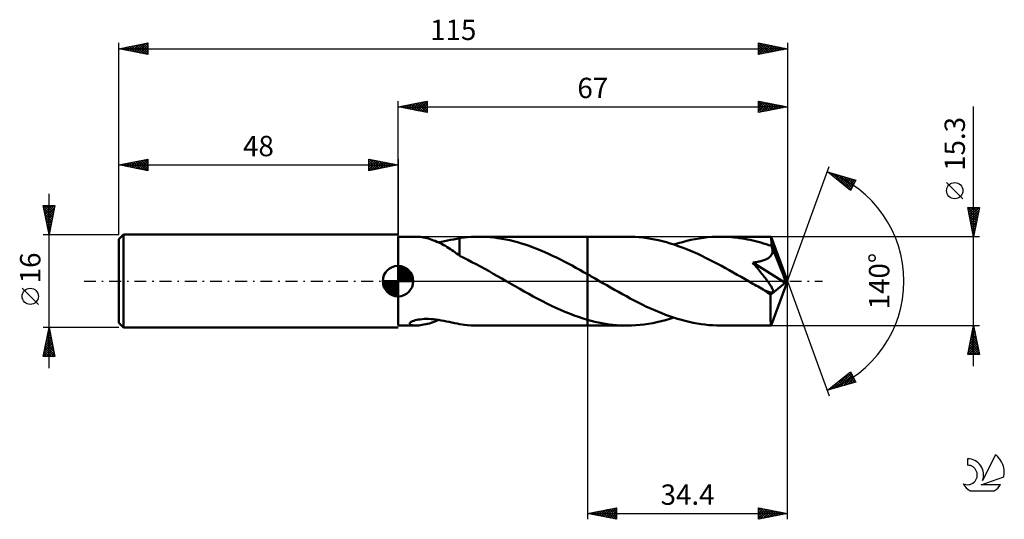
# Model space of a CAD drawing. Units: millimetres. Extents: x -17 to 152, y -41 to 45.
import ezdxf
from ezdxf.enums import TextEntityAlignment as Align

# ---------------------------------------------------------------- set-up
doc = ezdxf.new("R2010")
doc.units = ezdxf.units.MM
doc.header["$LTSCALE"] = 5.1
doc.linetypes.add('LONGDASH_DASH', pattern=[0.85, 0.4, -0.2, 0.05, -0.2])
for name, color, linetype in [('1', 4, 'CONTINUOUS'), ('2', 7, 'CONTINUOUS'), ('4', 2, 'LONGDASH_DASH'), ('CUT', 1, 'CONTINUOUS'), ('NOCUT', 7, 'CONTINUOUS'), ('SK1', 4, 'CONTINUOUS'), ('SK2', 7, 'CONTINUOUS'), ('SK4', 2, 'LONGDASH_DASH'), ('SK6', 5, 'CONTINUOUS')]:
    doc.layers.add(name, color=color, linetype=linetype)
doc.styles.get("Standard").update_dxf_attribs({"font": 'Monospac821 BT'})

msp = doc.modelspace()

# ---------------------------------------------------------------- linework, layer by layer
at = {"layer": '1', "color": 4, "linetype": 'CONTINUOUS', "lineweight": 50}
for p, q in [((48, 7.65), (51.04, 7.65)), ((48, -7.65), (48, 7.65)), ((51.3, 7.64), (51.06, 7.65)), ((51.55, 7.63), (51.3, 7.64)), ((51.82, 7.6), (51.55, 7.63)), ((52.1, 7.56), (51.82, 7.6)), ((52.38, 7.51), (52.1, 7.56)), ((52.67, 7.45), (52.38, 7.51)), ((52.96, 7.39), (52.67, 7.45)), ((53.24, 7.31), (52.96, 7.39)), ((53.54, 7.22), (53.24, 7.31)), ((53.83, 7.13), (53.54, 7.22)), ((54.12, 7.02), (53.83, 7.13)), ((54.41, 6.91), (54.12, 7.02)), ((54.7, 6.79), (54.41, 6.91)), ((54.99, 6.66), (54.7, 6.79)), ((55.48, 6.76), (56.01, 6.86)), ((56.01, 6.86), (56.53, 6.97)), ((56.53, 6.97), (57.05, 7.08)), ((57.05, 7.08), (57.57, 7.19)), ((57.57, 7.19), (58.09, 7.3)), ((58.09, 7.3), (58.6, 7.4)), ((58.6, 7.42), (59.02, 7.48)), ((58.6, 4.36), (58.6, 7.42)), ((59.02, 7.48), (59.43, 7.53)), ((59.43, 7.53), (59.95, 7.57)), ((59.95, 7.57), (60.58, 7.62)), ((60.58, 7.62), (61.2, 7.64)), ((61.2, 7.64), (61.83, 7.65)), ((62.5, 7.64), (61.83, 7.65)), ((61.83, 7.65), (80.6, 7.65)), ((63.17, 7.61), (62.5, 7.64)), ((63.85, 7.56), (63.17, 7.61)), ((64.52, 7.49), (63.85, 7.56)), ((65.19, 7.41), (64.52, 7.49)), ((65.87, 7.3), (65.19, 7.41)), ((66.54, 7.17), (65.87, 7.3)), ((67.21, 7.03), (66.54, 7.17)), ((67.88, 6.87), (67.21, 7.03)), ((68.55, 6.69), (67.88, 6.87)), ((87.43, 7.65), (80.6, 7.65)), ((80.6, 7.65), (80.6, 7.65)), ((80.6, 1.18), (80.6, 7.65)), ((80.6, -7.65), (80.6, 7.65)), ((88.1, 7.64), (87.43, 7.65)), ((88.77, 7.61), (88.1, 7.64)), ((89.44, 7.56), (88.77, 7.61)), ((90.12, 7.49), (89.44, 7.56)), ((90.79, 7.41), (90.12, 7.49)), ((91.47, 7.3), (90.79, 7.41)), ((92.14, 7.17), (91.47, 7.3)), ((92.81, 7.03), (92.14, 7.17)), ((93.48, 6.87), (92.81, 7.03)), ((94.16, 6.69), (93.48, 6.87)), ((96.92, 6.73), (97.65, 6.92)), ((97.65, 6.92), (98.38, 7.09)), ((98.38, 7.09), (99.11, 7.24)), ((99.11, 7.24), (99.84, 7.36)), ((99.84, 7.36), (100.57, 7.47)), ((100.57, 7.47), (101.3, 7.55)), ((101.3, 7.55), (102.03, 7.6)), ((102.03, 7.6), (102.76, 7.64)), ((102.76, 7.64), (103.49, 7.65)), ((103.95, 7.65), (103.49, 7.65)), ((112.15, 7.65), (103.49, 7.65)), ((104.42, 7.63), (103.95, 7.65)), ((104.88, 7.61), (104.42, 7.63)), ((105.34, 7.58), (104.88, 7.61)), ((105.8, 7.53), (105.34, 7.58)), ((106.26, 7.48), (105.8, 7.53)), ((106.72, 7.42), (106.26, 7.48)), ((107.18, 7.36), (106.72, 7.42)), ((107.64, 7.28), (107.18, 7.36)), ((108.1, 7.19), (107.64, 7.28)), ((108.56, 7.1), (108.1, 7.19)), ((109.02, 6.99), (108.56, 7.1)), ((109.48, 6.88), (109.02, 6.99)), ((109.93, 6.76), (109.48, 6.88)), ((112.15, 7.64), (112.15, 7.65)), ((112.15, 7.65), (112.15, 7.65)), ((112.15, 7.65), (112.15, 7.65)), ((112.15, 7.65), (112.15, 7.65)), ((112.15, 7.65), (112.15, 7.65)), ((112.16, 7.61), (112.15, 7.64)), ((115, 0), (112.15, 7.64)), ((112.15, 7.64), (112.15, 7.64)), ((112.17, 7.57), (112.16, 7.61)), ((112.17, 7.5), (112.17, 7.57)), ((112.18, 7.42), (112.17, 7.5)), ((112.19, 7.33), (112.18, 7.42)), ((112.19, 7.21), (112.19, 7.33)), ((112.2, 7.08), (112.19, 7.21)), ((112.21, 6.94), (112.2, 7.08)), ((112.22, 6.78), (112.21, 6.94)), ((115, 0), (112.22, 6.78)), ((112.22, 6.05), (112.22, 6.78)), ((54.95, 6.68), (55.48, 6.76)), ((55.28, 6.52), (54.99, 6.66)), ((55.57, 6.37), (55.28, 6.52)), ((55.86, 6.21), (55.57, 6.37)), ((56.15, 6.05), (55.86, 6.21)), ((56.44, 5.87), (56.15, 6.05)), ((56.72, 5.7), (56.44, 5.87)), ((57, 5.52), (56.72, 5.7)), ((57.27, 5.33), (57, 5.52)), ((57.54, 5.15), (57.27, 5.33)), ((57.8, 4.96), (57.54, 5.15)), ((69.22, 6.49), (68.55, 6.69)), ((69.89, 6.28), (69.22, 6.49)), ((70.56, 6.05), (69.89, 6.28)), ((71.23, 5.81), (70.56, 6.05)), ((71.9, 5.55), (71.23, 5.81)), ((72.57, 5.28), (71.9, 5.55)), ((73.24, 4.99), (72.57, 5.28)), ((94.83, 6.49), (94.16, 6.69)), ((95.51, 6.28), (94.83, 6.49)), ((95.46, 6.29), (96.19, 6.52)), ((96.18, 6.04), (95.51, 6.28)), ((96.86, 5.8), (96.18, 6.04)), ((96.19, 6.52), (96.92, 6.73)), ((97.53, 5.54), (96.86, 5.8)), ((98.21, 5.26), (97.53, 5.54)), ((98.89, 4.97), (98.21, 5.26)), ((110.39, 6.64), (109.93, 6.76)), ((110.84, 6.5), (110.39, 6.64)), ((111.3, 6.36), (110.84, 6.5)), ((111.76, 6.21), (111.3, 6.36)), ((112.22, 6.05), (111.76, 6.21)), ((112.23, 6.01), (112.22, 6.05)), ((112.25, 5.97), (112.23, 6.01)), ((112.27, 5.93), (112.25, 5.97)), ((112.28, 5.89), (112.27, 5.93)), ((112.3, 5.84), (112.28, 5.89)), ((112.32, 5.8), (112.3, 5.84)), ((112.33, 5.76), (112.32, 5.8)), ((112.37, 5.6), (112.33, 5.76)), ((113.36, 3.29), (112.33, 5.76)), ((112.4, 5.44), (112.37, 5.6)), ((112.39, 4.95), (112.41, 5.11)), ((112.41, 5.28), (112.4, 5.44)), ((112.41, 5.11), (112.41, 5.28)), ((58.07, 4.78), (57.8, 4.96)), ((58.33, 4.59), (58.07, 4.78)), ((58.6, 4.4), (58.33, 4.59)), ((58.6, 4.36), (58.6, 4.4)), ((59.3, 4), (58.6, 4.36)), ((60, 3.66), (59.3, 4)), ((60.72, 3.29), (60, 3.66)), ((73.91, 4.69), (73.24, 4.99)), ((74.58, 4.38), (73.91, 4.69)), ((75.25, 4.05), (74.58, 4.38)), ((75.92, 3.72), (75.25, 4.05)), ((76.59, 3.38), (75.92, 3.72)), ((99.56, 4.67), (98.89, 4.97)), ((100.24, 4.35), (99.56, 4.67)), ((100.91, 4.03), (100.24, 4.35)), ((101.59, 3.69), (100.91, 4.03)), ((102.27, 3.34), (101.59, 3.69)), ((110.03, 3.35), (110.22, 3.39)), ((110.22, 3.39), (110.4, 3.44)), ((110.4, 3.44), (110.58, 3.49)), ((110.58, 3.49), (110.76, 3.54)), ((110.76, 3.54), (110.94, 3.6)), ((110.94, 3.6), (111.11, 3.67)), ((111.11, 3.67), (111.28, 3.74)), ((111.28, 3.74), (111.45, 3.83)), ((111.45, 3.83), (111.6, 3.92)), ((111.6, 3.92), (111.75, 4.01)), ((111.75, 4.01), (111.89, 4.12)), ((111.89, 4.12), (112.01, 4.24)), ((112.01, 4.24), (112.12, 4.37)), ((112.12, 4.37), (112.22, 4.5)), ((112.22, 4.5), (112.29, 4.65)), ((112.29, 4.65), (112.35, 4.8)), ((112.35, 4.8), (112.39, 4.95)), ((61.44, 2.91), (60.72, 3.29)), ((62.17, 2.51), (61.44, 2.91)), ((62.91, 2.11), (62.17, 2.51)), ((63.65, 1.69), (62.91, 2.11)), ((64.39, 1.28), (63.65, 1.69)), ((77.26, 3.03), (76.59, 3.38)), ((77.93, 2.67), (77.26, 3.03)), ((78.6, 2.31), (77.93, 2.67)), ((79.26, 1.94), (78.6, 2.31)), ((79.93, 1.56), (79.26, 1.94)), ((102.95, 2.98), (102.27, 3.34)), ((103.63, 2.62), (102.95, 2.98)), ((104.3, 2.25), (103.63, 2.62)), ((104.98, 1.88), (104.3, 2.25)), ((105.65, 1.49), (104.98, 1.88)), ((109.01, 3.18), (109.22, 3.21)), ((109.21, 2.94), (109.01, 3.18)), ((114.61, -0.32), (109.01, 3.18)), ((109.41, 2.7), (109.21, 2.94)), ((109.22, 3.21), (109.43, 3.24)), ((109.61, 2.47), (109.41, 2.7)), ((109.43, 3.24), (109.63, 3.28)), ((109.8, 2.23), (109.61, 2.47)), ((109.63, 3.28), (109.83, 3.31)), ((109.99, 2.01), (109.8, 2.23)), ((109.83, 3.31), (110.03, 3.35)), ((110.17, 1.78), (109.99, 2.01)), ((110.35, 1.56), (110.17, 1.78)), ((113.83, 2.12), (113.36, 3.29)), ((114.1, 1.43), (113.83, 2.12)), ((65.13, 0.85), (64.39, 1.28)), ((65.87, 0.43), (65.13, 0.85)), ((66.61, 0), (65.87, 0.43)), ((66.74, -0.07), (66.61, 0)), ((80.6, 1.18), (79.93, 1.56)), ((80.81, 1.06), (80.6, 1.18)), ((80.6, 1.18), (80.6, 1.18)), ((80.6, 1.18), (80.6, 1.18)), ((80.6, 1.18), (80.6, 1.18)), ((80.6, 1.18), (80.6, 1.18)), ((81.03, 0.94), (80.81, 1.06)), ((81.24, 0.82), (81.03, 0.94)), ((81.46, 0.7), (81.24, 0.82)), ((81.67, 0.57), (81.46, 0.7)), ((81.88, 0.45), (81.67, 0.57)), ((82.56, 0.06), (81.88, 0.45)), ((83.23, -0.33), (82.56, 0.06)), ((106.33, 1.11), (105.65, 1.49)), ((107.01, 0.72), (106.33, 1.11)), ((107.69, 0.33), (107.01, 0.72)), ((108.37, -0.06), (107.69, 0.33)), ((110.52, 1.34), (110.35, 1.56)), ((110.69, 1.14), (110.52, 1.34)), ((110.85, 0.93), (110.69, 1.14)), ((111, 0.73), (110.85, 0.93)), ((111.15, 0.54), (111, 0.73)), ((111.29, 0.36), (111.15, 0.54)), ((111.42, 0.19), (111.29, 0.36)), ((111.54, 0.02), (111.42, 0.19)), ((111.66, -0.14), (111.54, 0.02)), ((112.15, -7.64), (115, 0)), ((114.27, 0.97), (114.1, 1.43)), ((114.39, 0.64), (114.27, 0.97)), ((114.47, 0.38), (114.39, 0.64)), ((114.53, 0.17), (114.47, 0.38)), ((114.53, 0.09), (114.51, 0.17)), ((115, 0), (114.51, 0.17)), ((114.53, 0.17), (114.51, 0.17)), ((115, 0), (114.53, 0.17)), ((114.55, 0.02), (114.53, 0.09)), ((114.57, -0.06), (114.55, 0.02)), ((66.87, -0.15), (66.74, -0.07)), ((67, -0.22), (66.87, -0.15)), ((67.13, -0.3), (67, -0.22)), ((67.25, -0.37), (67.13, -0.3)), ((67.38, -0.45), (67.25, -0.37)), ((68.16, -0.89), (67.38, -0.45)), ((68.94, -1.34), (68.16, -0.89)), ((69.72, -1.78), (68.94, -1.34)), ((83.9, -0.71), (83.23, -0.33)), ((84.57, -1.1), (83.9, -0.71)), ((85.25, -1.48), (84.57, -1.1)), ((85.93, -1.86), (85.25, -1.48)), ((109.04, -0.45), (108.37, -0.06)), ((109.34, -0.62), (109.04, -0.45)), ((109.63, -0.79), (109.34, -0.62)), ((109.92, -0.95), (109.63, -0.79)), ((110.21, -1.12), (109.92, -0.95)), ((110.5, -1.29), (110.21, -1.12)), ((110.8, -1.46), (110.5, -1.29)), ((110.95, -1.53), (110.8, -1.46)), ((111.1, -1.61), (110.95, -1.53)), ((111.25, -1.68), (111.1, -1.61)), ((111.4, -1.74), (111.25, -1.68)), ((111.77, -0.29), (111.66, -0.14)), ((111.87, -0.45), (111.77, -0.29)), ((111.97, -0.59), (111.87, -0.45)), ((112.07, -0.74), (111.97, -0.59)), ((112.07, -2.36), (114.61, -0.32)), ((112.15, -0.87), (112.07, -0.74)), ((112.23, -1.01), (112.15, -0.87)), ((112.3, -1.13), (112.23, -1.01)), ((112.37, -1.26), (112.3, -1.13)), ((112.43, -1.39), (112.37, -1.26)), ((112.48, -1.51), (112.43, -1.39)), ((112.51, -1.63), (112.48, -1.51)), ((112.52, -1.73), (112.51, -1.63)), ((114.58, -0.13), (114.57, -0.06)), ((114.59, -0.19), (114.58, -0.13)), ((114.6, -0.26), (114.59, -0.19)), ((114.61, -0.32), (114.6, -0.26)), ((70.49, -2.21), (69.72, -1.78)), ((71.27, -2.64), (70.49, -2.21)), ((72.05, -3.05), (71.27, -2.64)), ((72.83, -3.46), (72.05, -3.05)), ((86.6, -2.24), (85.93, -1.86)), ((87.28, -2.61), (86.6, -2.24)), ((87.95, -2.97), (87.28, -2.61)), ((88.63, -3.33), (87.95, -2.97)), ((89.3, -3.67), (88.63, -3.33)), ((111.55, -1.81), (111.4, -1.74)), ((111.69, -1.86), (111.55, -1.81)), ((111.83, -1.91), (111.69, -1.86)), ((111.97, -1.94), (111.83, -1.91)), ((112.1, -1.97), (111.97, -1.94)), ((112.06, -2.83), (112.07, -2.36)), ((112.06, -3.29), (112.06, -2.83)), ((112.06, -3.73), (112.06, -3.29)), ((112.22, -1.98), (112.1, -1.97)), ((112.22, -1.98), (112.32, -1.98)), ((112.32, -1.98), (112.41, -1.95)), ((112.41, -1.95), (112.47, -1.9)), ((112.47, -1.9), (112.51, -1.83)), ((112.51, -1.83), (112.52, -1.73)), ((73.61, -3.86), (72.83, -3.46)), ((74.39, -4.24), (73.61, -3.86)), ((75.17, -4.6), (74.39, -4.24)), ((75.94, -4.95), (75.17, -4.6)), ((76.72, -5.29), (75.94, -4.95)), ((89.98, -4.01), (89.3, -3.67)), ((90.65, -4.34), (89.98, -4.01)), ((91.33, -4.65), (90.65, -4.34)), ((92, -4.95), (91.33, -4.65)), ((92.68, -5.24), (92, -4.95)), ((112.06, -4.15), (112.06, -3.73)), ((112.07, -4.57), (112.06, -4.15)), ((112.07, -4.97), (112.07, -4.57)), ((112.07, -5.35), (112.07, -4.97)), ((50.7, -6.82), (50.96, -6.74)), ((50.96, -6.74), (51.23, -6.67)), ((51.23, -6.67), (51.52, -6.62)), ((51.52, -6.62), (51.83, -6.58)), ((51.83, -6.58), (52.16, -6.55)), ((52.16, -6.55), (52.51, -6.52)), ((52.51, -6.52), (52.88, -6.52)), ((53.27, -6.52), (52.88, -6.52)), ((53.68, -6.54), (53.27, -6.52)), ((54.1, -6.57), (53.68, -6.54)), ((54.54, -6.62), (54.1, -6.57)), ((54.99, -6.68), (54.54, -6.62)), ((54.64, -6.82), (54.95, -6.68)), ((55.45, -6.76), (54.99, -6.68)), ((55.91, -6.84), (55.45, -6.76)), ((77.5, -5.6), (76.72, -5.29)), ((78.28, -5.9), (77.5, -5.6)), ((79.05, -6.17), (78.28, -5.9)), ((79.82, -6.42), (79.05, -6.17)), ((80.6, -6.66), (79.82, -6.42)), ((80.6, -6.66), (80.6, -6.66)), ((80.6, -6.66), (80.6, -6.66)), ((80.6, -6.66), (80.6, -6.66)), ((80.6, -6.66), (80.6, -6.66)), ((80.6, -6.66), (80.6, -6.66)), ((81.22, -6.83), (80.6, -6.66)), ((80.6, -7.65), (80.6, -6.66)), ((93.35, -5.52), (92.68, -5.24)), ((93.27, -6.92), (94, -6.73)), ((94.03, -5.78), (93.35, -5.52)), ((94, -6.73), (94.73, -6.52)), ((94.7, -6.03), (94.03, -5.78)), ((95.38, -6.26), (94.7, -6.03)), ((94.73, -6.52), (95.46, -6.29)), ((96.05, -6.48), (95.38, -6.26)), ((96.73, -6.68), (96.05, -6.48)), ((97.4, -6.86), (96.73, -6.68)), ((112.07, -5.7), (112.07, -5.35)), ((112.08, -6.03), (112.07, -5.7)), ((112.08, -6.34), (112.08, -6.03)), ((112.09, -6.61), (112.08, -6.34)), ((112.09, -6.85), (112.09, -6.61)), ((48, -7.65), (51.04, -7.65)), ((49.99, -7.33), (50.01, -7.23)), ((50.03, -7.42), (49.99, -7.33)), ((50.01, -7.23), (50.11, -7.12)), ((50.12, -7.5), (50.03, -7.42)), ((50.11, -7.12), (50.27, -7)), ((50.26, -7.56), (50.12, -7.5)), ((50.42, -7.6), (50.26, -7.56)), ((50.27, -7), (50.47, -6.9)), ((50.61, -7.63), (50.42, -7.6)), ((50.47, -6.9), (50.7, -6.82)), ((50.82, -7.64), (50.61, -7.63)), ((51.06, -7.65), (50.82, -7.64)), ((51.06, -7.65), (51.32, -7.64)), ((51.32, -7.64), (51.59, -7.62)), ((51.59, -7.62), (51.87, -7.59)), ((51.87, -7.59), (52.17, -7.55)), ((52.17, -7.55), (52.47, -7.49)), ((52.47, -7.49), (52.78, -7.43)), ((52.78, -7.43), (53.09, -7.35)), ((53.09, -7.35), (53.4, -7.27)), ((53.4, -7.27), (53.71, -7.17)), ((53.71, -7.17), (54.02, -7.06)), ((54.02, -7.06), (54.33, -6.94)), ((54.33, -6.94), (54.64, -6.82)), ((56.36, -6.93), (55.91, -6.84)), ((56.81, -7.03), (56.36, -6.93)), ((57.26, -7.13), (56.81, -7.03)), ((57.71, -7.22), (57.26, -7.13)), ((58.15, -7.31), (57.71, -7.22)), ((58.6, -7.4), (58.15, -7.31)), ((58.6, -7.42), (58.6, -7.4)), ((59.02, -7.48), (58.6, -7.42)), ((59.43, -7.53), (59.02, -7.48)), ((59.95, -7.57), (59.43, -7.53)), ((60.58, -7.62), (59.95, -7.57)), ((61.2, -7.64), (60.58, -7.62)), ((61.83, -7.65), (61.2, -7.64)), ((61.83, -7.65), (80.6, -7.65)), ((80.6, -7.65), (80.6, -7.65)), ((80.6, -7.65), (87.43, -7.65)), ((81.84, -6.98), (81.22, -6.83)), ((82.46, -7.12), (81.84, -6.98)), ((83.08, -7.24), (82.46, -7.12)), ((83.7, -7.35), (83.08, -7.24)), ((84.32, -7.44), (83.7, -7.35)), ((84.94, -7.52), (84.32, -7.44)), ((85.56, -7.57), (84.94, -7.52)), ((86.19, -7.62), (85.56, -7.57)), ((86.81, -7.64), (86.19, -7.62)), ((87.43, -7.65), (86.81, -7.64)), ((87.43, -7.65), (88.16, -7.64)), ((88.16, -7.64), (88.89, -7.6)), ((88.89, -7.6), (89.63, -7.55)), ((89.63, -7.55), (90.36, -7.47)), ((90.36, -7.47), (91.09, -7.36)), ((91.09, -7.36), (91.81, -7.24)), ((91.81, -7.24), (92.54, -7.09)), ((92.54, -7.09), (93.27, -6.92)), ((98.08, -7.02), (97.4, -6.86)), ((98.76, -7.17), (98.08, -7.02)), ((99.43, -7.3), (98.76, -7.17)), ((100.11, -7.4), (99.43, -7.3)), ((100.79, -7.49), (100.11, -7.4)), ((101.46, -7.56), (100.79, -7.49)), ((102.14, -7.61), (101.46, -7.56)), ((102.81, -7.64), (102.14, -7.61)), ((103.49, -7.65), (102.81, -7.64)), ((103.49, -7.65), (112.15, -7.65)), ((112.1, -7.06), (112.09, -6.85)), ((112.11, -7.24), (112.1, -7.06)), ((112.11, -7.38), (112.11, -7.24)), ((112.12, -7.5), (112.11, -7.38)), ((112.13, -7.58), (112.12, -7.5)), ((112.14, -7.63), (112.13, -7.58)), ((112.15, -7.65), (112.14, -7.63)), ((112.15, -7.65), (112.15, -7.64)), ((112.15, -7.64), (112.15, -7.64)), ((112.15, -7.65), (112.15, -7.65)), ((112.15, -7.65), (112.15, -7.65)), ((112.15, -7.65), (112.15, -7.65)), ((112.15, -7.65), (112.15, -7.65))]:
    msp.add_line(p, q, dxfattribs=at)
msp.add_ellipse((115, 0), major_axis=(-10.81, 7.03), ratio=0.278612, start_param=1.357539, end_param=1.479748, dxfattribs=at)
at = {"layer": '2', "color": 7, "linetype": 'CONTINUOUS', "lineweight": 25}
for p, q in [((48, 7.65), (48, 31)), ((48, 30), (53, 31)), ((49.67, 29.67), (50.5, 30.5)), ((50.02, 29.6), (51.03, 30.61)), ((50.37, 29.53), (51.56, 30.71)), ((50.58, 30.52), (51.87, 29.23)), ((50.73, 29.45), (52.09, 30.82)), ((50.93, 30.59), (52.4, 29.12)), ((51.08, 29.38), (52.62, 30.92)), ((51.28, 30.66), (52.93, 29.01)), ((51.43, 29.31), (53, 30.88)), ((51.64, 30.73), (53, 29.37)), ((51.99, 30.8), (53, 29.79)), ((52.34, 30.87), (53, 30.21)), ((52.7, 30.94), (53, 30.64)), ((53, 31), (53, 29)), ((110, 29), (110, 31)), ((110, 31), (115, 30)), ((110, 30.87), (110.11, 30.98)), ((110, 30.44), (110.46, 30.91)), ((110, 30.91), (111.59, 29.32)), ((110, 30.02), (110.82, 30.84)), ((110, 29.59), (111.17, 30.77)), ((110, 29.17), (111.52, 30.7)), ((110, 30.49), (111.24, 29.25)), ((110.32, 29.06), (111.88, 30.62)), ((110.42, 30.92), (111.95, 29.39)), ((110.85, 29.17), (112.23, 30.55)), ((110.95, 30.81), (112.3, 29.46)), ((111.38, 29.28), (112.59, 30.48)), ((111.48, 30.7), (112.66, 29.53)), ((112.01, 30.6), (113.01, 29.6)), ((112.54, 30.49), (113.36, 29.67)), ((115, 31), (115, 0)), ((48, 30), (115, 30)), ((53, 29), (48, 30)), ((48.1, 30.02), (48.15, 29.97)), ((48.25, 29.95), (48.38, 30.08)), ((48.46, 30.09), (48.68, 29.86)), ((48.6, 29.88), (48.91, 30.18)), ((48.81, 30.16), (49.21, 29.76)), ((48.96, 29.81), (49.44, 30.29)), ((49.16, 30.23), (49.74, 29.65)), ((49.31, 29.74), (49.97, 30.39)), ((49.52, 30.3), (50.27, 29.55)), ((49.87, 30.37), (50.81, 29.44)), ((50.22, 30.44), (51.34, 29.33)), ((51.79, 29.24), (53, 30.46)), ((52.14, 29.17), (53, 30.03)), ((52.49, 29.1), (53, 29.61)), ((52.85, 29.03), (53, 29.18)), ((110, 30.07), (110.89, 29.18)), ((115, 30), (110, 29)), ((110, 29.64), (110.53, 29.11)), ((110, 29.22), (110.18, 29.04)), ((111.91, 29.38), (112.94, 30.41)), ((112.44, 29.49), (113.29, 30.34)), ((112.97, 29.59), (113.65, 30.27)), ((113.07, 30.39), (113.72, 29.74)), ((113.5, 29.7), (114, 30.2)), ((113.6, 30.28), (114.07, 29.81)), ((114.03, 29.81), (114.35, 30.13)), ((114.13, 30.17), (114.42, 29.88)), ((114.56, 29.91), (114.71, 30.06)), ((114.67, 30.07), (114.78, 29.96)), ((147, -14.65), (147, 30.05)), ((115, 0), (122.18, 19.73)), ((121.84, 18.79), (126.75, 17.4)), ((125.83, 15.62), (121.84, 18.79)), ((121.89, 18.76), (121.91, 18.77)), ((122.13, 18.57), (122.24, 18.68)), ((122.23, 18.68), (123.21, 17.71)), ((122.36, 18.38), (122.57, 18.59)), ((122.6, 18.19), (122.9, 18.49)), ((122.82, 18.51), (125.28, 16.06)), ((122.83, 18), (123.23, 18.4)), ((123.07, 17.82), (123.56, 18.3)), ((123.31, 17.63), (123.89, 18.21)), ((123.42, 18.35), (125.94, 15.83)), ((123.54, 17.44), (124.22, 18.12)), ((123.78, 17.25), (124.55, 18.02)), ((124.01, 18.18), (126.08, 16.11)), ((124.02, 17.06), (124.88, 17.93)), ((124.25, 16.88), (125.21, 17.84)), ((124.49, 16.69), (125.54, 17.74)), ((124.6, 18.01), (126.22, 16.39)), ((124.73, 16.5), (125.87, 17.65)), ((124.96, 16.31), (126.2, 17.55)), ((125.2, 17.84), (126.37, 16.67)), ((125.2, 16.12), (126.53, 17.46)), ((125.43, 15.94), (126.58, 17.09)), ((125.79, 17.67), (126.51, 16.95)), ((126.75, 17.4), (125.83, 15.62)), ((126.38, 17.5), (126.66, 17.23)), ((145.15, 14.18), (142.35, 16.97)), ((125.67, 15.75), (126.14, 16.21)), ((147, 7.65), (146, 12.65)), ((146, 12.65), (148, 12.65)), ((146.03, 12.5), (146.18, 12.65)), ((146.08, 12.65), (147.68, 11.05)), ((146.09, 12.22), (147.61, 10.7)), ((146.1, 12.15), (146.6, 12.65)), ((146.17, 11.8), (147.03, 12.65)), ((146.24, 11.44), (147.45, 12.65)), ((146.31, 11.09), (147.87, 12.65)), ((146.38, 10.73), (147.93, 12.28)), ((146.51, 12.65), (147.75, 11.41)), ((146.93, 12.65), (147.82, 11.76)), ((148, 12.65), (147, 7.65)), ((147.36, 12.65), (147.89, 12.11)), ((147.78, 12.65), (147.96, 12.47)), ((146.19, 11.69), (147.54, 10.35)), ((146.3, 11.16), (147.47, 9.99)), ((146.4, 10.63), (147.4, 9.64)), ((146.45, 10.38), (147.82, 11.75)), ((146.52, 10.03), (147.71, 11.22)), ((146.6, 9.67), (147.61, 10.69)), ((146.51, 10.1), (147.33, 9.28)), ((146.62, 9.57), (147.26, 8.93)), ((146.67, 9.32), (147.5, 10.16)), ((146.72, 9.04), (147.19, 8.58)), ((146.74, 8.97), (147.4, 9.63)), ((146.81, 8.61), (147.29, 9.1)), ((146.83, 8.51), (147.11, 8.22)), ((146.88, 8.26), (147.18, 8.57)), ((148, 7.65), (112.22, 7.65)), ((146.93, 7.98), (147.04, 7.87)), ((146.95, 7.91), (147.08, 8.03)), ((115, -41), (115, 0)), ((115, 0), (122.18, -19.73)), ((80.6, -7.65), (80.6, -41)), ((112.22, -7.65), (148, -7.65)), ((146, -12.65), (147, -7.65)), ((146.8, -8.66), (147.13, -8.32)), ((146.9, -8.13), (147.06, -7.97)), ((146.91, -8.11), (147.14, -8.35)), ((146.98, -7.76), (147.03, -7.82)), ((147, -7.65), (148, -12.65)), ((146.27, -11.31), (147.49, -10.09)), ((146.37, -10.78), (147.42, -9.74)), ((146.48, -10.25), (147.35, -9.38)), ((146.55, -9.88), (147.67, -11)), ((146.59, -9.72), (147.28, -9.03)), ((146.62, -9.53), (147.56, -10.47)), ((146.69, -9.19), (147.21, -8.68)), ((146.69, -9.18), (147.46, -9.94)), ((146.77, -8.82), (147.35, -9.41)), ((146.84, -8.47), (147.25, -8.88)), ((146.06, -12.37), (147.63, -10.8)), ((146.16, -11.84), (147.56, -10.45)), ((146.2, -12.65), (147.7, -11.15)), ((146.2, -11.65), (147.2, -12.65)), ((146.27, -11.3), (147.62, -12.65)), ((146.34, -10.94), (147.99, -12.59)), ((146.41, -10.59), (147.88, -12.06)), ((146.48, -10.24), (147.78, -11.53)), ((146.63, -12.65), (147.77, -11.51)), ((148, -12.65), (146, -12.65)), ((146.06, -12.36), (146.35, -12.65)), ((146.13, -12), (146.78, -12.65)), ((147.05, -12.65), (147.84, -11.86)), ((147.48, -12.65), (147.91, -12.21)), ((147.9, -12.65), (147.98, -12.57)), ((121.84, -18.79), (125.83, -15.62)), ((122.93, -18.48), (125.65, -15.76)), ((123.52, -18.31), (125.96, -15.88)), ((124.12, -18.15), (126.11, -16.16)), ((124.26, -16.87), (125.23, -17.83)), ((124.5, -16.68), (125.56, -17.74)), ((124.71, -17.98), (126.25, -16.44)), ((124.74, -16.49), (125.89, -17.64)), ((124.97, -16.3), (126.22, -17.55)), ((125.21, -16.12), (126.55, -17.46)), ((125.3, -17.81), (126.39, -16.72)), ((125.45, -15.93), (126.56, -17.04)), ((125.68, -15.74), (126.11, -16.17)), ((125.83, -15.62), (126.75, -17.4)), ((126.75, -17.4), (121.84, -18.79)), ((122.14, -18.56), (122.25, -18.68)), ((122.34, -18.65), (123.58, -17.41)), ((122.37, -18.37), (122.59, -18.58)), ((122.61, -18.18), (122.92, -18.49)), ((122.85, -17.99), (123.25, -18.39)), ((123.08, -17.81), (123.58, -18.3)), ((123.32, -17.62), (123.91, -18.21)), ((123.55, -17.43), (124.24, -18.11)), ((123.79, -17.24), (124.57, -18.02)), ((124.03, -17.05), (124.9, -17.92)), ((125.9, -17.64), (126.54, -17)), ((126.49, -17.47), (126.68, -17.28)), ((121.9, -18.75), (121.92, -18.77)), ((80.6, -40), (85.6, -39)), ((80.6, -40), (115, -40)), ((85.6, -41), (80.6, -40)), ((80.81, -39.96), (80.92, -40.06)), ((80.83, -40.05), (80.95, -39.93)), ((81.16, -39.89), (81.45, -40.17)), ((81.18, -40.12), (81.48, -39.82)), ((81.52, -39.82), (81.98, -40.28)), ((81.54, -40.19), (82.01, -39.72)), ((81.87, -39.75), (82.51, -40.38)), ((81.89, -40.26), (82.54, -39.61)), ((82.23, -39.67), (83.04, -40.49)), ((82.24, -40.33), (83.07, -39.51)), ((82.58, -39.6), (83.57, -40.59)), ((82.6, -40.4), (83.6, -39.4)), ((82.93, -39.53), (84.1, -40.7)), ((82.95, -40.47), (84.13, -39.29)), ((83.29, -39.46), (84.63, -40.81)), ((83.3, -40.54), (84.66, -39.19)), ((83.64, -39.39), (85.16, -40.91)), ((83.66, -40.61), (85.19, -39.08)), ((83.99, -39.32), (85.6, -40.93)), ((84.01, -40.68), (85.6, -39.09)), ((84.35, -39.25), (85.6, -40.5)), ((84.37, -40.75), (85.6, -39.52)), ((84.7, -39.18), (85.6, -40.08)), ((84.72, -40.82), (85.6, -39.94)), ((85.05, -39.11), (85.6, -39.66)), ((85.07, -40.89), (85.6, -40.37)), ((85.41, -39.04), (85.6, -39.23)), ((85.6, -39), (85.6, -41)), ((110, -41), (110, -39)), ((110, -39), (115, -40)), ((110, -39.13), (110.11, -39.02)), ((110, -39.55), (110.46, -39.09)), ((110, -39.09), (111.59, -40.68)), ((110, -39.98), (110.81, -39.16)), ((110, -40.4), (111.17, -39.23)), ((110, -40.83), (111.52, -39.3)), ((110, -39.51), (111.24, -40.75)), ((110, -39.94), (110.88, -40.82)), ((115, -40), (110, -41)), ((110, -40.36), (110.53, -40.89)), ((110.31, -40.94), (111.88, -39.38)), ((110.42, -39.08), (111.95, -40.61)), ((110.84, -40.83), (112.23, -39.45)), ((110.95, -39.19), (112.3, -40.54)), ((111.37, -40.73), (112.58, -39.52)), ((111.48, -39.3), (112.65, -40.47)), ((111.9, -40.62), (112.94, -39.59)), ((112.01, -39.4), (113.01, -40.4)), ((112.43, -40.51), (113.29, -39.66)), ((112.54, -39.51), (113.36, -40.33)), ((112.96, -40.41), (113.64, -39.73)), ((113.07, -39.61), (113.71, -40.26)), ((113.49, -40.3), (114, -39.8)), ((113.6, -39.72), (114.07, -40.19)), ((114.03, -40.19), (114.35, -39.87)), ((114.13, -39.83), (114.42, -40.12)), ((114.56, -40.09), (114.7, -39.94)), ((114.66, -39.93), (114.77, -40.05)), ((85.43, -40.97), (85.6, -40.79)), ((110, -40.79), (110.18, -40.96))]:
    msp.add_line(p, q, dxfattribs=at)
msp.add_circle((143.75, 15.57), 1.4, dxfattribs=at)
msp.add_arc((115, 0), 20, 290, 70, dxfattribs=at)
at = {"layer": '4', "color": 2, "linetype": 'LONGDASH_DASH', "lineweight": 25}
msp.add_line((48, 0), (115, 0), dxfattribs=at)
at = {"layer": 'CUT', "color": 1, "linetype": 'CONTINUOUS', "lineweight": 25}
for p, q in [((112.22, 7.65), (80.6, 7.65)), ((80.6, 7.65), (80.6, 0)), ((115, 0), (112.22, 7.65)), ((80.6, 0), (115, 0))]:
    msp.add_line(p, q, dxfattribs=at)
at = {"layer": 'NOCUT', "color": 7, "linetype": 'CONTINUOUS', "lineweight": 25}
for p, q in [((80.6, 7.65), (48, 7.65)), ((48, 7.65), (48, 0)), ((80.6, 0), (80.6, 7.65)), ((80.6, 7.65), (80.6, 7.65)), ((80.6, 7.65), (80.6, 0)), ((80.6, 7.65), (80.6, 0)), ((48, 0), (80.6, 0))]:
    msp.add_line(p, q, dxfattribs=at)
at = {"layer": 'SK1', "color": 4, "linetype": 'CONTINUOUS', "lineweight": 50}
for p, q in [((0.8, 8), (0, 7.2)), ((0, 7.2), (0, -7.2)), ((48, 8), (0.8, 8)), ((0.8, 8), (0.8, -8)), ((48, 0), (48, 2.62)), ((48, 2.56), (48.07, 2.62)), ((48, 2.19), (48.41, 2.59)), ((48, 2.56), (50.56, 0)), ((48, 1.81), (48.71, 2.53)), ((48, 1.44), (48.99, 2.43)), ((48, 1.07), (49.24, 2.31)), ((48, 2.19), (50.19, 0)), ((48, 0.7), (49.47, 2.17)), ((48, 0.33), (49.68, 2.01)), ((48, 1.81), (49.81, 0)), ((48.04, 0), (49.88, 1.83)), ((48.32, 2.6), (50.6, 0.32)), ((48.8, 2.5), (50.5, 0.8)), ((49.56, 2.11), (50.11, 1.56)), ((48, 0), (45.38, 0)), ((45.38, -0.07), (45.44, 0)), ((45.41, -0.41), (45.81, 0)), ((45.47, -0.71), (46.19, 0)), ((45.57, -0.99), (46.56, 0)), ((45.69, -1.24), (46.93, 0)), ((45.73, 0), (48, -2.27)), ((45.83, -1.47), (47.3, 0)), ((45.99, -1.68), (47.67, 0)), ((46.1, 0), (48, -1.9)), ((46.47, 0), (48, -1.53)), ((46.84, 0), (48, -1.16)), ((47.22, 0), (48, -0.78)), ((47.59, 0), (48, -0.41)), ((47.96, 0), (48, -0.04)), ((48, 1.44), (49.44, 0)), ((48, 1.07), (49.07, 0)), ((48, 0.7), (48.7, 0)), ((48, 0.33), (48.33, 0)), ((48, 0), (50.62, 0)), ((48, -2.62), (48, 0)), ((48.41, 0), (50.05, 1.64)), ((48.78, 0), (50.21, 1.42)), ((49.16, 0), (50.34, 1.19)), ((49.53, 0), (50.45, 0.93)), ((49.9, 0), (50.54, 0.65)), ((50.27, 0), (50.6, 0.33)), ((45.38, -0.02), (47.98, -2.62)), ((45.41, -0.42), (47.58, -2.59)), ((45.55, -0.93), (47.07, -2.45)), ((46.17, -1.88), (48, -0.04)), ((46.36, -2.05), (48, -0.41)), ((46.58, -2.21), (48, -0.78)), ((46.81, -2.34), (48, -1.16)), ((47.07, -2.45), (48, -1.53)), ((47.35, -2.54), (48, -1.9)), ((47.67, -2.6), (48, -2.27)), ((0, -7.2), (0.8, -8)), ((0.8, -8), (48, -8))]:
    msp.add_line(p, q, dxfattribs=at)
for start, end in [(90, 180), (0, 90), (180, 270), (270, 0)]:
    msp.add_arc((48, 0), 2.62, start, end, dxfattribs=at)
at = {"layer": 'SK2', "color": 7, "linetype": 'CONTINUOUS', "lineweight": 25}
for p, q in [((0, 16), (0, 41)), ((0, 40), (5, 41)), ((2.27, 39.55), (3.4, 40.68)), ((2.62, 39.48), (3.93, 40.79)), ((2.98, 39.4), (4.46, 40.89)), ((3.25, 40.65), (4.87, 39.03)), ((3.33, 39.33), (4.99, 41)), ((3.6, 40.72), (5, 39.32)), ((3.95, 40.79), (5, 39.74)), ((4.31, 40.86), (5, 40.17)), ((4.66, 40.93), (5, 40.59)), ((5, 41), (5, 39)), ((110, 39), (110, 41)), ((110, 41), (115, 40)), ((110, 40.69), (110.26, 40.95)), ((110, 40.26), (110.62, 40.88)), ((110, 39.84), (110.97, 40.81)), ((110, 39.41), (111.32, 40.74)), ((110, 40.67), (111.39, 39.28)), ((110.01, 39), (111.68, 40.66)), ((110.12, 40.98), (111.75, 39.35)), ((110.65, 40.87), (112.1, 39.42)), ((111.18, 40.76), (112.45, 39.49)), ((111.71, 40.66), (112.81, 39.56)), ((115, 41), (115, 0)), ((0, 40), (115, 40)), ((5, 39), (0, 40)), ((0.06, 40.01), (0.1, 39.98)), ((0.15, 39.97), (0.22, 40.04)), ((0.42, 40.08), (0.63, 39.87)), ((0.5, 39.9), (0.75, 40.15)), ((0.77, 40.15), (1.16, 39.77)), ((0.85, 39.83), (1.28, 40.26)), ((1.13, 40.23), (1.69, 39.66)), ((1.21, 39.76), (1.81, 40.36)), ((1.48, 40.3), (2.22, 39.56)), ((1.56, 39.69), (2.34, 40.47)), ((1.83, 40.37), (2.75, 39.45)), ((1.92, 39.62), (2.87, 40.57)), ((2.19, 40.44), (3.28, 39.34)), ((2.54, 40.51), (3.81, 39.24)), ((2.89, 40.58), (4.34, 39.13)), ((3.68, 39.26), (5, 40.58)), ((4.04, 39.19), (5, 40.16)), ((4.39, 39.12), (5, 39.73)), ((4.74, 39.05), (5, 39.31)), ((110, 40.25), (111.04, 39.21)), ((115, 40), (110, 39)), ((110, 39.82), (110.69, 39.14)), ((110, 39.4), (110.33, 39.07)), ((110.55, 39.11), (112.03, 40.59)), ((111.08, 39.22), (112.38, 40.52)), ((111.61, 39.32), (112.74, 40.45)), ((112.14, 39.43), (113.09, 40.38)), ((112.24, 40.55), (113.16, 39.63)), ((112.67, 39.53), (113.44, 40.31)), ((112.77, 40.45), (113.51, 39.7)), ((113.2, 39.64), (113.8, 40.24)), ((113.3, 40.34), (113.87, 39.77)), ((113.73, 39.75), (114.15, 40.17)), ((113.83, 40.23), (114.22, 39.84)), ((114.26, 39.85), (114.51, 40.1)), ((114.36, 40.13), (114.58, 39.92)), ((114.79, 39.96), (114.86, 40.03)), ((114.89, 40.02), (114.93, 39.99)), ((0, 8), (0, 21)), ((0, 20), (5, 21)), ((1.16, 19.77), (1.74, 20.35)), ((1.51, 19.7), (2.27, 20.45)), ((1.78, 20.36), (2.67, 19.47)), ((1.87, 19.63), (2.8, 20.56)), ((2.14, 20.43), (3.2, 19.36)), ((2.22, 19.56), (3.33, 20.67)), ((2.49, 20.5), (3.74, 19.25)), ((2.57, 19.49), (3.86, 20.77)), ((2.84, 20.57), (4.27, 19.15)), ((2.93, 19.41), (4.39, 20.88)), ((3.2, 20.64), (4.8, 19.04)), ((3.28, 19.34), (4.92, 20.98)), ((3.55, 20.71), (5, 19.26)), ((3.63, 19.27), (5, 20.64)), ((3.9, 20.78), (5, 19.69)), ((4.26, 20.85), (5, 20.11)), ((4.61, 20.92), (5, 20.53)), ((4.96, 20.99), (5, 20.96)), ((5, 21), (5, 19)), ((43, 19), (43, 21)), ((43, 21), (48, 20)), ((43, 20.88), (43.1, 20.98)), ((43, 20.46), (43.45, 20.91)), ((43, 20.03), (43.81, 20.84)), ((43, 19.61), (44.16, 20.77)), ((43, 19.18), (44.51, 20.7)), ((43, 20.7), (44.41, 19.28)), ((43.15, 20.97), (44.77, 19.35)), ((43.3, 19.06), (44.87, 20.63)), ((43.68, 20.86), (45.12, 19.42)), ((43.83, 19.17), (45.22, 20.56)), ((44.21, 20.76), (45.48, 19.5)), ((44.36, 19.27), (45.57, 20.49)), ((44.74, 20.65), (45.83, 19.57)), ((44.89, 19.38), (45.93, 20.41)), ((45.27, 20.55), (46.18, 19.64)), ((45.42, 19.48), (46.28, 20.34)), ((45.8, 20.44), (46.54, 19.71)), ((46.33, 20.33), (46.89, 19.78)), ((48, 21), (48, 8)), ((0, 20), (48, 20)), ((5, 19), (0, 20)), ((0.02, 20), (0.02, 20)), ((0.1, 19.98), (0.15, 20.03)), ((0.37, 20.07), (0.55, 19.89)), ((0.45, 19.91), (0.68, 20.14)), ((0.72, 20.14), (1.08, 19.78)), ((0.81, 19.84), (1.21, 20.24)), ((1.08, 20.22), (1.61, 19.68)), ((1.43, 20.29), (2.14, 19.57)), ((3.99, 19.2), (5, 20.22)), ((4.34, 19.13), (5, 19.79)), ((4.69, 19.06), (5, 19.37)), ((43, 20.27), (44.06, 19.21)), ((48, 20), (43, 19)), ((43, 19.85), (43.71, 19.14)), ((43, 19.42), (43.35, 19.07)), ((43, 19), (43, 19)), ((45.95, 19.59), (46.64, 20.27)), ((46.48, 19.7), (46.99, 20.2)), ((46.86, 20.23), (47.24, 19.85)), ((47.01, 19.8), (47.34, 20.13)), ((47.4, 20.12), (47.6, 19.92)), ((47.54, 19.91), (47.7, 20.06)), ((47.93, 20.01), (47.95, 19.99)), ((-12, -15), (-12, 15)), ((-12, 8), (-13, 13)), ((-13, 13), (-11, 13)), ((-12.98, 13), (-11.33, 11.35)), ((-12.97, 12.85), (-12.82, 13)), ((-12.9, 12.5), (-12.4, 13)), ((-12.9, 12.49), (-11.4, 11)), ((-12.83, 12.14), (-11.97, 13)), ((-12.79, 11.96), (-11.47, 10.64)), ((-12.76, 11.79), (-11.55, 13)), ((-12.69, 11.44), (-11.12, 13)), ((-12.62, 11.08), (-11.07, 12.63)), ((-12.56, 13), (-11.26, 11.7)), ((-12.55, 10.73), (-11.18, 12.1)), ((-12.13, 13), (-11.19, 12.06)), ((-11, 13), (-12, 8)), ((-11.71, 13), (-11.12, 12.41)), ((-11.28, 13), (-11.05, 12.76)), ((-12.69, 11.43), (-11.54, 10.29)), ((-12.58, 10.9), (-11.61, 9.94)), ((-12.48, 10.38), (-11.29, 11.57)), ((-12.47, 10.37), (-11.68, 9.58)), ((-12.4, 10.02), (-11.39, 11.03)), ((-12.33, 9.67), (-11.5, 10.5)), ((-12.37, 9.84), (-11.75, 9.23)), ((-12.26, 9.32), (-11.61, 9.97)), ((-12.26, 9.31), (-11.83, 8.87)), ((-12.19, 8.96), (-11.71, 9.44)), ((-12.16, 8.78), (-11.9, 8.52)), ((-12.12, 8.61), (-11.82, 8.91)), ((-13, 8), (0, 8)), ((-12.05, 8.26), (-11.92, 8.38)), ((-12.05, 8.25), (-11.97, 8.17)), ((-13.85, -4.02), (-16.65, -1.22)), ((-12, -8), (-13, -8)), ((-13, -13), (-12, -8)), ((-12.06, -8.3), (-11.96, -8.2)), ((-12.06, -8.29), (-11.91, -8.43)), ((0, -8), (-12, -8)), ((-12, -8), (-11, -13)), ((-12.59, -10.95), (-11.61, -9.97)), ((-12.48, -10.42), (-11.68, -9.61)), ((-12.41, -10.05), (-11.38, -11.08)), ((-12.38, -9.89), (-11.75, -9.26)), ((-12.34, -9.7), (-11.49, -10.55)), ((-12.27, -9.36), (-11.82, -8.91)), ((-12.27, -9.35), (-11.6, -10.02)), ((-12.2, -8.99), (-11.7, -9.49)), ((-12.17, -8.83), (-11.89, -8.55)), ((-12.13, -8.64), (-11.81, -8.96)), ((-12.94, -13), (-11.32, -11.38)), ((-12.91, -12.54), (-11.39, -11.03)), ((-12.8, -12.01), (-11.47, -10.67)), ((-12.76, -11.82), (-11.59, -13)), ((-12.7, -11.48), (-11.54, -10.32)), ((-12.69, -11.47), (-11.16, -13)), ((-12.62, -11.11), (-11.07, -12.67)), ((-12.55, -10.76), (-11.17, -12.14)), ((-12.52, -13), (-11.25, -11.74)), ((-12.48, -10.41), (-11.28, -11.61)), ((-11, -13), (-13, -13)), ((-12.98, -12.88), (-12.86, -13)), ((-12.91, -12.53), (-12.43, -13)), ((-12.83, -12.17), (-12.01, -13)), ((-12.09, -13), (-11.18, -12.09)), ((-11.67, -13), (-11.11, -12.44)), ((-11.24, -13), (-11.04, -12.8))]:
    msp.add_line(p, q, dxfattribs=at)
msp.add_circle((-15.25, -2.62), 1.4, dxfattribs=at)
at = {"layer": 'SK4', "color": 2, "linetype": 'LONGDASH_DASH', "lineweight": 25}
msp.add_line((-6, 0), (121, 0), dxfattribs=at)
at = {"layer": 'SK6', "color": 5, "linetype": 'CONTINUOUS', "lineweight": 25}
for p, q in [((150.73, -29.88), (148.54, -34.34)), ((145.94, -30.58), (145.94, -31.69)), ((148.28, -35.04), (152.2, -33.68)), ((151.64, -35.04), (148.28, -35.04)), ((146.4, -36.12), (150.54, -36.12))]:
    msp.add_line(p, q, dxfattribs=at)
for centre, radius, start, end in [((148.47, -32.93), 3.8, 348.7239, 53.4691), ((145.95, -33.37), 1.68, 243.4215, 90.3602), ((145.96, -33.35), 2.76, 338.9379, 90.4446), ((148.47, -32.93), 3.8, 210.5484, 236.978), ((148.47, -32.93), 3.8, 303.022, 326.3732)]:
    msp.add_arc(centre, radius, start, end, dxfattribs=at)

# ---------------------------------------------------------------- texts
at = {"layer": '2', "color": 7, "linetype": 'CONTINUOUS', "lineweight": 25}
for s, p in [('67', (81.5, 31.5)), ('34.4', (97.8, -38.5))]:
    msp.add_text(s, height=3.5, dxfattribs=at).set_placement(p, align=Align.CENTER)
for s, p in [('15.3', (145.5, 23.62)), ('140°', (132.5, 0))]:
    msp.add_text(s, height=3.5, rotation=90, dxfattribs=at).set_placement(p, align=Align.CENTER)
at = {"layer": 'SK2', "color": 7, "linetype": 'CONTINUOUS', "lineweight": 25}
for s, p in [('115', (57.5, 41.5)), ('48', (24, 21.5))]:
    msp.add_text(s, height=3.5, dxfattribs=at).set_placement(p, align=Align.CENTER)
msp.add_text('16', height=3.5, rotation=90, dxfattribs=at).set_placement((-13.5, 2.27), align=Align.CENTER)

doc.saveas('drawing.dxf')
